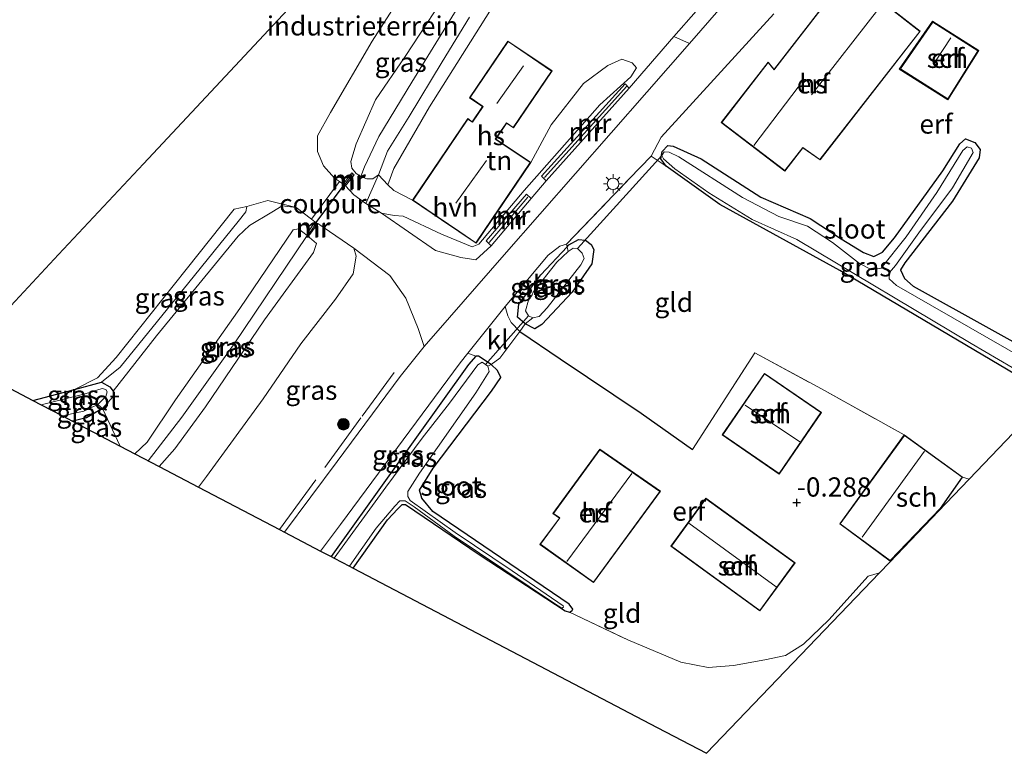
# Model space of a CAD drawing. Units: metres. Extents: x 149994 to 155095, y 474998 to 481251.
# Drawn here: x 151663 to 151791, y 475089 to 475184 of the extents above; entities that cross this region are included whole.
import ezdxf
from ezdxf.enums import TextEntityAlignment as Align

# ---------------------------------------------------------------- set-up
doc = ezdxf.new("R2010")
doc.units = ezdxf.units.M
doc.linetypes.add('IE-TERREINAFSCHEIDING', pattern=[10, 8, -2])
doc.layers.get('0').update_dxf_attribs({"lineweight": 25})
for name, color, linetype, lineweight in [('B-ME-GR-BOOM-S-B1', 93, 'Continuous', 18), ('B-ME-GW-KRUINLIJN-L-B1', 93, 'Continuous', 18), ('B-ME-GW-TEENLIJN-L-B1', 93, 'Continuous', 18), ('B-ME-IE-GRASLAND-GV-B6', 93, 'Continuous', 18), ('B-ME-IE-GRONDWERKLIJN-GROND_INGERICHT-GV-B6', 253, 'Continuous', 18), ('B-ME-IE-HULPGEOMETRIE-L-B1', 53, 'Continuous', 18), ('B-ME-IE-MEUBILAIR_WEGMEUBILAIR-LICHTMAST-S-B1', 8, 'Continuous', 18), ('B-ME-IE-TERREINAFSCHEIDING-DOORGANG-L-B1', 8, 'IE-TERREINAFSCHEIDING-KUNSTMATIG-OPEN', 18), ('B-ME-IE-TERREINAFSCHEIDING-RASTERHEKWERK-L-B1', 8, 'IE-TERREINAFSCHEIDING', 18), ('B-ME-KG-KADASTRAAL-DAKRAND-L-B1', 13, 'Continuous', 18), ('B-ME-KG-KADASTRAAL-NOKLIJN-L-B1', 13, 'Continuous', 18), ('B-ME-MW-MUUR-GV-B6', 8, 'IE-TERREINAFSCHEIDING-KUNSTMATIG', 18), ('B-ME-MW-MUUR-L-B1', 8, 'IE-TERREINAFSCHEIDING-KUNSTMATIG', 18), ('B-ME-OG-BEBOUWING-GV-B6', 173, 'Continuous', 18), ('B-ME-OG-WATER-GV-B6', 153, 'Continuous', 18), ('B-ME-VH-VERH_SOORT-BITUMEN-GV-B6', 8, 'IE-TERREINAFSCHEIDING-NATUURLIJK-HOUTWAL', 18), ('B-ME-VH-VERH_SOORT-HALF_VERHARDING-GV-B6', 8, 'IE-TERREINAFSCHEIDING-NATUURLIJK-HOUTWAL', 18), ('B-ME-VH-VERH_SOORT-KLINKERS-GV-B6', 8, 'IE-TERREINAFSCHEIDING-NATUURLIJK-HOUTWAL', 18)]:
    doc.layers.add(name, color=color, linetype=linetype, lineweight=lineweight)
for name, color, linetype in [('B-ME-GW-GRONDWERKLIJN-L-B1', 10, 'Continuous'), ('B-ME-GW-HOOGTEPUNT-S-B1', 10, 'Continuous'), ('B-ME-GW-INSTEEKWATERGANG-L-B1', 10, 'Continuous'), ('B-ME-IE-TERREINAFSCHEIDING-HAAG-L-B1', 10, 'Continuous'), ('B-ME-KG-KADASTRAAL-OPNAMEDTMGRENS-L-B1', 10, 'Continuous'), ('B-ME-KW-DUIKER-L-B1', 10, 'Continuous')]:
    doc.layers.add(name, color=color, linetype=linetype)
doc.styles.add('NLCS-ISO', font='NLCS-ISO.TTF')
doc.linetypes.add('IE-TERREINAFSCHEIDING-KUNSTMATIG', pattern='A,4,[82,NLCS.SHX,S=0.75,R=90,X=0,Y=0],4,-2', length=10)
doc.linetypes.add('IE-TERREINAFSCHEIDING-KUNSTMATIG-OPEN', pattern='A,7,-1.5,[67,NLCS.SHX,S=0.75,R=0,X=0,Y=0],-1.5', length=10)
doc.linetypes.add('IE-TERREINAFSCHEIDING-NATUURLIJK-HOUTWAL', pattern='A,7,-1.5,[67,NLCS.SHX,S=0.75,R=45,X=0,Y=0],-1.5,7,-1.5,[70,NLCS.SHX,S=0.75,R=0,X=0,Y=0],-1.5', length=20)

# ---------------------------------------------------------------- blocks, each defined once
blk = doc.blocks.new('hoogtepunt')
for p, q in [((-0.5, 0), (0.5, 0)), ((0, 0.5), (0, -0.5))]:
    blk.add_line(p, q)
blk = doc.blocks.new('boom')
h = blk.add_hatch(color=256)
edge = h.paths.add_edge_path()
edge.add_arc((0, 0), 0.75, 0, 360)
blk.add_circle((0, 0), 0.75)
blk = doc.blocks.new('lantaarnpaal')
for p, q in [((-0.75, 0), (-1.25, 0)), ((-0.88, 0.88), (-0.53, 0.53)), ((0, 0.75), (0, 1.25)), ((0.53, 0.53), (0.88, 0.88)), ((0.75, 0), (1.25, 0)), ((-0.53, -0.53), (-0.88, -0.88)), ((0, -0.75), (0, -1.25)), ((0.53, -0.53), (0.88, -0.88))]:
    blk.add_line(p, q)
blk.add_circle((0, 0), 0.75)

msp = doc.modelspace()

# ---------------------------------------------------------------- linework, layer by layer
at = {"layer": 'B-ME-GW-GRONDWERKLIJN-L-B1'}
msp.add_line((151701.202, 475158.028, 0.646), (151704.844, 475162.933, 0.826), dxfattribs=at)
at = {"layer": 'B-ME-GW-INSTEEKWATERGANG-L-B1'}
for points in [[(151796.699, 475135.589, -0.733), (151769.362, 475151.8, -0.557), (151753.733, 475160.368, -0.402), (151746.757, 475165.381, -0.373), (151746.042, 475166.336, -0.419), (151746.222, 475167.285, -0.45), (151746.967, 475168.075, -0.471), (151747.657, 475167.983, -0.468), (151751.29, 475166.33, -0.379), (151759.068, 475161.325, -0.291), (151765.484, 475158.569, -0.251), (151769.53, 475155.903, -0.438), (151772.446, 475154.148, -0.505), (151773.789, 475153.627, -0.517), (151774.909, 475154.156, -0.535), (151776.487, 475156.026, -0.496), (151782.76, 475164.754, -0.425), (151784.961, 475168.274, -0.441), (151785.709, 475168.936, -0.456), (151786.907, 475168.459, -0.425), (151787.622, 475167.536, -0.447), (151787.51, 475166.46, -0.45), (151784.011, 475160.806, -0.483), (151777.798, 475152.769, -0.768), (151777.248, 475151.889, -0.805), (151777.761, 475150.752, -0.802), (151778.894, 475149.745, -0.783), (151799.374, 475138.38, -0.855)], [(151737.319, 475154.513, -0.335), (151737.091, 475152.643, -0.335), (151734.517, 475148.954, -0.284), (151730.56, 475144.758, -0.311), (151729.673, 475144.196, -0.335), (151728.397, 475144.85, -0.416), (151727.383, 475145.724, -0.367), (151727.588, 475147.424, -0.343), (151730.427, 475151.22, -0.405), (151733.844, 475154.87, -0.34), (151734.082, 475155.124, -0.335), (151735.332, 475155.839, -0.313), (151736.253, 475155.738, -0.322), (151737.003, 475155.167, -0.322), (151737.319, 475154.513, -0.335)], [(151706, 475113.026, -0.447), (151710.475, 475119.321, -0.406), (151711.816, 475120.767, -0.408), (151712.399, 475121.311, -0.406), (151712.803, 475121.31, -0.408), (151722.39, 475114.788, -0.392), (151733.591, 475107.48, -0.495), (151734.159, 475107.301, -0.525), (151734.495, 475107.531, -0.52), (151734.588, 475107.705, -0.513), (151734.141, 475108.341, -0.511), (151716.389, 475120.424, -0.373), (151714.932, 475122.155, -0.42), (151714.656, 475123.2, -0.483), (151716.433, 475126.041, -0.382), (151724.007, 475136.087, -0.289), (151725.215, 475137.848, -0.277), (151724.81, 475138.754, -0.268), (151723.978, 475139.561, -0.256), (151722.32, 475140.626, -0.27), (151721.978, 475140.616, -0.261), (151721.018, 475139.548, -0.254), (151710.663, 475125.04, -0.378), (151703.133, 475114.529, -0.487)], [(151664.332, 475134.87, -0.27), (151669.731, 475136.3, -0.225), (151673.272, 475137.257, -0.415), (151674.335, 475136.626, -0.698), (151674.787, 475136.065, -0.461), (151674.773, 475135.368, -0.272), (151673.39, 475133.83, -0.278), (151671.284, 475132.602, -0.258), (151669.475, 475132.174, 0.029)]]:
    msp.add_polyline3d(points, dxfattribs=at)
at = {"layer": 'B-ME-GW-KRUINLIJN-L-B1'}
for points in [[(151707.003, 475164.044, 2.116), (151707.478, 475165.301, 2.266), (151709.35, 475169.238, 2.381), (151713.635, 475176.311, 2.386), (151719.912, 475186.446, 2.42), (151725.609, 475194.837, 2.48), (151730.62, 475201.933, 2.523), (151734.853, 475206.884, 2.57), (151738.701, 475211.551, 2.548), (151739.715, 475213.264, 2.552), (151740.064, 475213.914, 2.552), (151744.136, 475222.416, 2.548), (151745.619, 475227.188, 2.574), (151746.623, 475233.641, 2.583), (151746.371, 475236.753, 2.548), (151746.148, 475237.843, 2.543)], [(151719.345, 475189.669, 2.344), (151712.769, 475179.664, 2.212), (151708.932, 475174.008, 2.206), (151706.422, 475168.272, 2.178), (151705.728, 475165.989, 2.089), (151705.842, 475165.132, 2.062), (151706.397, 475164.397, 2.057), (151707.003, 475164.044, 2.116), (151707.77, 475163.736, 2.095), (151708.571, 475163.73, 2.106), (151709.307, 475164.225, 2.142), (151710.492, 475167.314, 2.331), (151713.305, 475171.823, 2.335), (151717.593, 475178.935, 2.378), (151721.159, 475184.751, 2.333)], [(151729.128, 475165.846, 1.751), (151731.8, 475170.743, 1.754), (151736.004, 475176.131, 1.493), (151739.166, 475178.474, 0.965), (151741.001, 475179.311, 0.698), (151742.312, 475178.835, 0.384), (151742.87, 475178.167, 0.206)], [(151710.528, 475162.956, 1.847), (151711.322, 475162.207, 1.566), (151713.741, 475160.941, 1.299)], [(151692.17, 475160.111, 0.174), (151690.542, 475159.781, 0.181), (151684.278, 475151.937, 0.077), (151675.164, 475140.451, -0.107), (151672.738, 475137.802, -0.154), (151669.731, 475136.3, -0.225)], [(151677.589, 475127.92, 2.623), (151679.214, 475129.44, 2.652), (151682.898, 475134.952, 2.674), (151691.258, 475146.852, 2.24), (151698.221, 475157.074, 2.019), (151698.882, 475157.192, 2.07), (151700.034, 475156.356, 2.085), (151701.252, 475155.313, 2.164), (151700.863, 475154.116, 2.297), (151694.47, 475145.359, 2.515), (151686.796, 475134.053, 2.702), (151682.791, 475128.585, 2.788), (151680.777, 475126.249, 2.81)], [(151679.311, 475127.018, 2.785), (151683.713, 475132.694, 2.77), (151690.436, 475142.116, 2.607), (151700.034, 475156.356, 2.085)]]:
    msp.add_polyline3d(points, dxfattribs=at)
at = {"layer": 'B-ME-GW-TEENLIJN-L-B1'}
for points in [[(151749.137, 475211.049, 1.891), (151748.3, 475210.993, 1.84), (151746.794, 475211.508, 1.834), (151745.116, 475211.009, 1.858), (151743, 475209.565, 1.888), (151737.129, 475202.669, 1.932), (151723.808, 475185.57, 2.024), (151715.927, 475173.087, 2.116), (151711.317, 475165.063, 1.897), (151710.528, 475162.956, 1.847)], [(151718.82, 475197.306, 0.395), (151715.248, 475192.239, 0.403), (151708.468, 475181.647, 0.289), (151703.047, 475172.366, 0.18), (151701.37, 475169.306, 0.219), (151701.353, 475167.272, 0.345), (151702.152, 475165.399, 0.447), (151703.581, 475163.815, 0.615), (151704.242, 475163.359, 0.718), (151704.702, 475163.042, 0.79)], [(151742.87, 475178.167, 0.206), (151742.169, 475177.02, 0.104), (151738.116, 475173.378, 0.085), (151728.287, 475162.202, 0.141), (151722.35, 475155.201, 0.146), (151721.503, 475154.858, 0.132)], [(151705.014, 475162.803, 0.869), (151706.092, 475161.642, 0.794), (151707.676, 475160.494, 0.926)], [(151692.17, 475160.111, 0.174), (151692.04, 475159.429, 0.012), (151691.041, 475158.177, -0.182), (151682.957, 475148.171, -0.445), (151675.671, 475139.205, -0.478), (151673.272, 475137.257, -0.415)], [(151674.787, 475136.065, -0.461), (151680.412, 475143.269, -0.418), (151691.062, 475156.268, -0.195), (151692.509, 475157.646, -0.109), (151695.414, 475159.369, 0.424), (151696.763, 475160.218, 0.485), (151698.576, 475160.007, 0.489), (151700.581, 475158.473, 0.592), (151701.022, 475158.136, 0.614)], [(151707.676, 475160.494, 0.926), (151709.688, 475159.254, 0.89), (151711.354, 475158.927, 0.523), (151712.524, 475158.848, 0.458), (151717.505, 475156.528, 0.361), (151721.503, 475154.858, 0.132)], [(151701.397, 475157.91, 0.682), (151706.117, 475154.693, 0.83), (151706.38, 475153.66, 0.815), (151706.029, 475151.336, 0.785), (151703.702, 475148.069, 0.619), (151699.182, 475142.253, 0.563), (151694.283, 475135.075, 0.717), (151686.939, 475124.953, 0.759), (151685.889, 475123.569, 0.717)]]:
    msp.add_polyline3d(points, dxfattribs=at)
at = {"layer": 'B-ME-IE-GRASLAND-GV-B6'}
for points in [[(151719.345, 475189.669, 2.344), (151712.769, 475179.664, 2.212), (151708.932, 475174.008, 2.206), (151706.422, 475168.272, 2.178), (151705.728, 475165.989, 2.089), (151705.842, 475165.132, 2.062), (151706.397, 475164.397, 2.057), (151707.003, 475164.044, 2.116), (151707.77, 475163.736, 2.095), (151708.571, 475163.73, 2.106), (151709.307, 475164.225, 2.142), (151707.676, 475160.494, 0.926), (151706.092, 475161.642, 0.794), (151705.014, 475162.803, 0.869), (151706.136, 475164.264, 1.964), (151705.824, 475164.504, 1.964), (151704.702, 475163.042, 0.79), (151704.242, 475163.359, 0.718), (151703.581, 475163.815, 0.615), (151702.152, 475165.399, 0.447), (151701.353, 475167.272, 0.345), (151701.37, 475169.306, 0.219), (151703.047, 475172.366, 0.18), (151708.468, 475181.647, 0.289), (151715.248, 475192.239, 0.403)], [(151721.159, 475184.751, 2.333), (151717.593, 475178.935, 2.378), (151713.305, 475171.823, 2.335), (151710.492, 475167.314, 2.331), (151709.307, 475164.225, 2.142), (151708.571, 475163.73, 2.106), (151707.77, 475163.736, 2.095), (151707.003, 475164.044, 2.116), (151706.397, 475164.397, 2.057), (151705.842, 475165.132, 2.062), (151705.728, 475165.989, 2.089), (151706.422, 475168.272, 2.178), (151708.932, 475174.008, 2.206), (151712.769, 475179.664, 2.212), (151719.345, 475189.669, 2.344)], [(151723.808, 475185.57, 2.024), (151715.927, 475173.087, 2.116), (151711.317, 475165.063, 1.897), (151710.528, 475162.956, 1.847), (151709.307, 475164.225, 2.142), (151710.492, 475167.314, 2.331), (151713.305, 475171.823, 2.335), (151717.593, 475178.935, 2.378), (151721.159, 475184.751, 2.333)], [(151796.699, 475135.589, -0.733), (151769.362, 475151.8, -0.557), (151753.733, 475160.368, -0.402), (151746.757, 475165.381, -0.373), (151746.042, 475166.336, -0.419), (151746.222, 475167.285, -0.45), (151746.967, 475168.075, -0.471), (151747.657, 475167.983, -0.468), (151751.29, 475166.33, -0.379), (151759.068, 475161.325, -0.291), (151765.484, 475158.569, -0.251), (151769.53, 475155.903, -0.438), (151772.446, 475154.148, -0.505), (151773.789, 475153.627, -0.517), (151774.909, 475154.156, -0.535), (151776.487, 475156.026, -0.496), (151782.76, 475164.754, -0.425), (151784.961, 475168.274, -0.441), (151785.709, 475168.936, -0.456), (151786.907, 475168.459, -0.425), (151787.622, 475167.536, -0.447), (151787.51, 475166.46, -0.45), (151784.011, 475160.806, -0.483), (151777.798, 475152.769, -0.768), (151777.248, 475151.889, -0.805), (151777.761, 475150.752, -0.802), (151778.894, 475149.745, -0.783), (151799.374, 475138.38, -0.855)], [(151798.419, 475137.383, -1.13), (151776.712, 475149.832, -1.13), (151775.786, 475150.705, -1.13), (151775.839, 475151.53, -1.13), (151776.59, 475152.421, -1.13), (151779.649, 475156.688, -1.13), (151784.012, 475162.53, -1.13), (151786.704, 475167.144, -1.13), (151786.501, 475167.697, -1.13), (151785.936, 475167.898, -1.13), (151785.36, 475167.415, -1.13), (151781.964, 475161.958, -1.13), (151778.001, 475156.154, -1.13), (151774.754, 475152.106, -1.13), (151773.54, 475151.89, -1.13), (151771.914, 475152.678, -1.13), (151768.4, 475155.422, -1.13), (151765.152, 475157.563, -1.13), (151761.402, 475158.799, -1.13), (151756.706, 475161.27, -1.13), (151748.39, 475166.594, -1.13), (151747.141, 475167.182, -1.13), (151746.5, 475167.227, -1.13), (151746.193, 475166.77, -1.13), (151746.398, 475166.328, -1.13), (151747.86, 475165.043, -1.13), (151752.32, 475161.893, -1.13), (151757.925, 475158.409, -1.13), (151763.776, 475155.844, -1.13), (151786.448, 475142.278, -1.13), (151797.118, 475136.026, -1.13)], [(151673.272, 475137.257, -0.415), (151669.731, 475136.3, -0.225), (151672.738, 475137.802, -0.154), (151675.164, 475140.451, -0.107), (151684.278, 475151.937, 0.077), (151690.542, 475159.781, 0.181), (151692.17, 475160.111, 0.174), (151692.04, 475159.429, 0.012), (151691.041, 475158.177, -0.182), (151682.957, 475148.171, -0.445), (151675.671, 475139.205, -0.478), (151673.272, 475137.257, -0.415)], [(151698.576, 475160.007, 0.489), (151696.763, 475160.218, 0.485), (151695.414, 475159.369, 0.424), (151692.509, 475157.646, -0.109), (151691.062, 475156.268, -0.195), (151680.412, 475143.269, -0.418), (151674.787, 475136.065, -0.461), (151674.335, 475136.626, -0.698), (151673.272, 475137.257, -0.415), (151675.671, 475139.205, -0.478), (151682.957, 475148.171, -0.445), (151691.041, 475158.177, -0.182), (151692.04, 475159.429, 0.012), (151692.17, 475160.111, 0.174), (151694.893, 475160.89, 0.394), (151698.576, 475160.007, 0.489)], [(151698.576, 475160.007, 0.489), (151700.581, 475158.473, 0.592), (151701.022, 475158.136, 0.614), (151700.071, 475156.639, 2.038), (151700.391, 475156.49, 2.042), (151701.397, 475157.91, 0.682), (151706.117, 475154.693, 0.83), (151706.38, 475153.66, 0.815), (151706.029, 475151.336, 0.785), (151703.702, 475148.069, 0.619), (151699.182, 475142.253, 0.563), (151694.283, 475135.075, 0.717), (151686.939, 475124.953, 0.759), (151685.889, 475123.569, 0.717), (151680.777, 475126.249, 2.81), (151682.791, 475128.585, 2.788), (151686.796, 475134.053, 2.702), (151694.47, 475145.359, 2.515), (151700.863, 475154.116, 2.297), (151701.252, 475155.313, 2.164), (151700.034, 475156.356, 2.085), (151698.882, 475157.192, 2.07), (151698.221, 475157.074, 2.019), (151691.258, 475146.852, 2.24), (151682.898, 475134.952, 2.674), (151679.214, 475129.44, 2.652), (151677.589, 475127.92, 2.623), (151675.666, 475128.929, 1.907), (151673.39, 475133.83, -0.278), (151674.773, 475135.368, -0.272), (151674.787, 475136.065, -0.461), (151680.412, 475143.269, -0.418), (151691.062, 475156.268, -0.195), (151692.509, 475157.646, -0.109), (151695.414, 475159.369, 0.424), (151696.763, 475160.218, 0.485), (151698.576, 475160.007, 0.489)], [(151680.777, 475126.249, 2.81), (151677.589, 475127.92, 2.623), (151679.214, 475129.44, 2.652), (151682.898, 475134.952, 2.674), (151691.258, 475146.852, 2.24), (151698.221, 475157.074, 2.019), (151698.882, 475157.192, 2.07), (151700.034, 475156.356, 2.085), (151701.252, 475155.313, 2.164), (151700.863, 475154.116, 2.297), (151694.47, 475145.359, 2.515), (151686.796, 475134.053, 2.702), (151682.791, 475128.585, 2.788), (151680.777, 475126.249, 2.81)], [(151733.844, 475154.87, -0.34), (151730.427, 475151.22, -0.405), (151727.588, 475147.424, -0.343), (151727.383, 475145.724, -0.367), (151728.397, 475144.85, -0.416), (151727.685, 475143.856, -0.155), (151726.569, 475145.016, -0.085), (151726.14, 475145.885, -0.025), (151725.807, 475147.118, 0.041), (151731.384, 475153.764, -0.057), (151732.917, 475154.955, -0.08), (151733.792, 475155.231, -0.168), (151733.844, 475154.87, -0.34)], [(151733.989, 475154.272, -0.942), (151732.512, 475152.883, -0.942), (151729.458, 475148.964, -0.942), (151729.297, 475148.617, -0.942), (151728.828, 475147.918, -0.942), (151728.44, 475146.548, -0.942), (151728.826, 475145.874, -0.942), (151729.396, 475145.622, -0.942), (151728.397, 475144.85, -0.416), (151727.383, 475145.724, -0.367), (151727.588, 475147.424, -0.343), (151730.427, 475151.22, -0.405), (151733.844, 475154.87, -0.34), (151733.989, 475154.272, -0.942)], [(151737.319, 475154.513, -0.335), (151737.091, 475152.643, -0.335), (151734.517, 475148.954, -0.284), (151730.56, 475144.758, -0.311), (151729.673, 475144.196, -0.335), (151728.397, 475144.85, -0.416), (151729.396, 475145.622, -0.942), (151730.199, 475145.792, -0.942), (151731.267, 475146.925, -0.942), (151735.63, 475152.533, -0.942), (151736.058, 475153.366, -0.942), (151735.83, 475154.056, -0.942), (151735.189, 475154.662, -0.942), (151734.637, 475154.682, -0.942), (151733.989, 475154.272, -0.942), (151733.844, 475154.87, -0.34), (151734.082, 475155.124, -0.335), (151735.332, 475155.839, -0.313), (151736.253, 475155.738, -0.322), (151737.003, 475155.167, -0.322), (151737.319, 475154.513, -0.335)], [(151715.262, 475141.889, 0.093), (151712.129, 475137.989, 0.093), (151703.928, 475126.907, 0.069), (151697.069, 475117.708, -0.056), (151696.424, 475118.046, -0.035), (151685.889, 475123.569, 0.717), (151686.939, 475124.953, 0.759), (151694.283, 475135.075, 0.717), (151699.182, 475142.253, 0.563), (151703.702, 475148.069, 0.619), (151706.029, 475151.336, 0.785), (151706.38, 475153.66, 0.815), (151706.117, 475154.693, 0.83), (151710.784, 475151.151, 0.525), (151712.887, 475148.173, 0.372), (151714.473, 475144.251, 0.121), (151715.262, 475141.889, 0.093)], [(151721.978, 475140.616, -0.261), (151721.018, 475139.548, -0.254), (151710.663, 475125.04, -0.378), (151703.133, 475114.529, -0.487), (151701.743, 475115.258, -0.014), (151704.343, 475118.715, -0.014), (151719.948, 475139.766, 0.006), (151720.934, 475141.003, 0.012), (151721.978, 475140.616, -0.261)], [(151723.978, 475139.561, -0.256), (151723.531, 475139.335, -0.942), (151723.234, 475139.549, -0.942), (151722.81, 475139.855, -0.942), (151722.256, 475139.509, -0.942), (151718.57, 475134.521, -0.942), (151714.971, 475129.974, -0.942), (151710.251, 475123.584, -0.942), (151703.545, 475114.313, -0.942), (151703.133, 475114.529, -0.487), (151710.663, 475125.04, -0.378), (151721.018, 475139.548, -0.254), (151721.978, 475140.616, -0.261), (151722.32, 475140.626, -0.27), (151723.978, 475139.561, -0.256)], [(151734.159, 475107.301, -0.525), (151733.591, 475107.48, -0.495), (151722.39, 475114.788, -0.392), (151712.803, 475121.31, -0.408), (151712.399, 475121.311, -0.406), (151711.816, 475120.767, -0.408), (151710.475, 475119.321, -0.406), (151706, 475113.026, -0.447), (151705.534, 475113.271, -0.942), (151709.008, 475118.216, -0.942), (151711.441, 475121.111, -0.942), (151712.068, 475121.776, -0.942), (151712.785, 475121.809, -0.942), (151713.949, 475121.031, -0.942), (151719.155, 475117.195, -0.942), (151732.235, 475108.425, -0.942), (151733.17, 475107.817, -0.942), (151733.402, 475107.941, -0.942), (151733.361, 475108.14, -0.942), (151726.699, 475112.686, -0.942), (151719.283, 475117.669, -0.942), (151713.443, 475121.852, -0.942), (151713.122, 475122.36, -0.942), (151713.127, 475122.995, -0.942), (151714.633, 475125.392, -0.942), (151721.998, 475135.843, -0.942), (151723.705, 475138.622, -0.942), (151723.531, 475139.335, -0.942), (151723.978, 475139.561, -0.256), (151724.81, 475138.754, -0.268), (151725.215, 475137.848, -0.277), (151724.007, 475136.087, -0.289), (151716.433, 475126.041, -0.382), (151714.656, 475123.2, -0.483), (151714.932, 475122.155, -0.42), (151716.389, 475120.424, -0.373), (151734.141, 475108.341, -0.511), (151734.588, 475107.705, -0.513), (151734.495, 475107.531, -0.52), (151734.159, 475107.301, -0.525)], [(151674.787, 475136.065, -0.461), (151674.773, 475135.368, -0.272), (151673.39, 475133.83, -0.278), (151672.794, 475134.34, -0.918), (151673.837, 475135.368, -0.918), (151673.979, 475135.984, -0.918), (151673.81, 475136.271, -0.918), (151673.345, 475136.418, -0.918), (151671.129, 475135.722, -0.918), (151665.412, 475134.305, -0.918), (151664.332, 475134.87, -0.27), (151669.731, 475136.3, -0.225), (151673.272, 475137.257, -0.415), (151674.335, 475136.626, -0.698), (151674.787, 475136.065, -0.461)], [(151673.39, 475133.83, -0.278), (151671.284, 475132.602, -0.258), (151669.475, 475132.174, 0.029), (151668.178, 475132.854, -0.918), (151670.966, 475133.449, -0.918), (151672.794, 475134.34, -0.918), (151673.39, 475133.83, -0.278)], [(151675.666, 475128.929, 1.907), (151669.475, 475132.174, 0.029), (151671.284, 475132.602, -0.258), (151673.39, 475133.83, -0.278), (151675.666, 475128.929, 1.907)]]:
    msp.add_polyline3d(points, dxfattribs=at)
at = {"layer": 'B-ME-IE-GRONDWERKLIJN-GROND_INGERICHT-GV-B6'}
for points in [[(151738.187, 475251.093, -0.077), (151738.341, 475244.007, 0.213), (151738.278, 475235.916, 0.251), (151737.939, 475231.035, 0.304), (151737.612, 475228.707, 0.333), (151678.732, 475165.691, 0.475), (151667.672, 475153.854, -0.172), (151656.323, 475141.708, -0.114)], [(151656.323, 475141.708, -0.114), (151667.672, 475153.854, -0.172), (151678.732, 475165.691, 0.475), (151737.612, 475228.707, 0.333), (151737.368, 475226.366, 0.355), (151736.996, 475225.114, 0.337)], [(151715.248, 475192.239, 0.403), (151708.468, 475181.647, 0.289), (151703.047, 475172.366, 0.18), (151701.37, 475169.306, 0.219), (151701.353, 475167.272, 0.345), (151702.152, 475165.399, 0.447), (151703.581, 475163.815, 0.615), (151704.242, 475163.359, 0.718), (151700.581, 475158.473, 0.592), (151698.576, 475160.007, 0.489), (151694.893, 475160.89, 0.394), (151692.17, 475160.111, 0.174), (151690.542, 475159.781, 0.181), (151684.278, 475151.937, 0.077), (151675.164, 475140.451, -0.107), (151672.738, 475137.802, -0.154), (151669.731, 475136.3, -0.225), (151664.332, 475134.87, -0.27), (151654.668, 475139.937, 0.178)], [(151779.829, 475182.927, 0.103), (151770.335, 475190.339, 0.103), (151760.837, 475178.065, 0.103), (151760.781, 475178.004, 0.103), (151760.013, 475178.928, 0.103), (151753.918, 475171.043, 0.103), (151762.193, 475164.741, 0.103), (151764.55, 475167.752, 0.103), (151766.78, 475166.191, 0.103), (151779.829, 475182.927, 0.103)], [(151753.571, 475188.89, 0.114), (151747.757, 475182.264, 0.114), (151741.937, 475175.536, 0.063), (151741.432, 475176.085, 0.049), (151730.508, 475164.077, 0.063), (151731.128, 475163.455, 0.063), (151729.171, 475161.18, 0.072), (151728.58, 475161.737, 0.072), (151723.325, 475155.664, 0.075), (151723.954, 475155.003, 0.072), (151721.962, 475153.176, 0.169), (151720.024, 475153.494, 0.222), (151716.737, 475154.389, 0.393), (151709.688, 475159.254, 0.89), (151711.354, 475158.927, 0.523), (151712.524, 475158.848, 0.458), (151717.505, 475156.528, 0.361), (151721.503, 475154.858, 0.132), (151722.35, 475155.201, 0.146), (151728.287, 475162.202, 0.141), (151738.116, 475173.378, 0.085), (151742.169, 475177.02, 0.104), (151742.87, 475178.167, 0.206), (151742.312, 475178.835, 0.384), (151741.001, 475179.311, 0.698), (151739.166, 475178.474, 0.965), (151736.004, 475176.131, 1.493), (151731.8, 475170.743, 1.754), (151729.128, 475165.846, 1.751), (151724.659, 475168.846, 1.751), (151724.579, 475168.904, 1.751), (151725.908, 475170.865, 1.751), (151725.963, 475170.95, 1.751), (151726.86, 475170.342, 1.751), (151731.893, 475177.765, 1.751), (151726.152, 475181.657, 1.751), (151721.158, 475174.289, 1.751), (151722.774, 475173.193, 1.751), (151722.86, 475173.139, 1.751), (151721.52, 475171.163, 1.751), (151720.938, 475171.558, 1.751), (151713.741, 475160.941, 1.299), (151711.322, 475162.207, 1.566), (151710.528, 475162.956, 1.847), (151711.317, 475165.063, 1.897), (151715.927, 475173.087, 2.116), (151723.808, 475185.57, 2.024)], [(151799.374, 475138.38, -0.855), (151778.894, 475149.745, -0.783), (151777.761, 475150.752, -0.802), (151777.248, 475151.889, -0.805), (151777.798, 475152.769, -0.768), (151784.011, 475160.806, -0.483), (151787.51, 475166.46, -0.45), (151787.622, 475167.536, -0.447), (151786.907, 475168.459, -0.425), (151785.709, 475168.936, -0.456), (151784.961, 475168.274, -0.441), (151782.76, 475164.754, -0.425), (151776.487, 475156.026, -0.496), (151774.909, 475154.156, -0.535), (151773.789, 475153.627, -0.517), (151772.446, 475154.148, -0.505), (151769.53, 475155.903, -0.438), (151765.484, 475158.569, -0.251), (151759.068, 475161.325, -0.291), (151751.29, 475166.33, -0.379), (151747.657, 475167.983, -0.468), (151746.967, 475168.075, -0.471), (151746.222, 475167.285, -0.45), (151746.042, 475166.336, -0.419), (151746.757, 475165.381, -0.373), (151744.789, 475166.656, -0.063), (151746.113, 475169.163, -0.072), (151760.745, 475185.192, -0.044)], [(151787.456, 475180.413, 0.251), (151781.427, 475184.24, 0.298), (151777.087, 475177.995, 0.271), (151783.422, 475174.015, 0.251), (151787.456, 475180.413, 0.251)], [(151742.87, 475178.167, 0.206), (151742.169, 475177.02, 0.104), (151738.116, 475173.378, 0.085), (151728.287, 475162.202, 0.141), (151722.35, 475155.201, 0.146), (151721.503, 475154.858, 0.132), (151717.505, 475156.528, 0.361), (151712.524, 475158.848, 0.458), (151711.354, 475158.927, 0.523), (151709.688, 475159.254, 0.89), (151707.676, 475160.494, 0.926), (151709.307, 475164.225, 2.142), (151710.528, 475162.956, 1.847), (151711.322, 475162.207, 1.566), (151713.741, 475160.941, 1.299), (151717.517, 475158.382, 1.751), (151722.005, 475155.339, 0.29), (151729.128, 475165.846, 1.751), (151731.8, 475170.743, 1.754), (151736.004, 475176.131, 1.493), (151739.166, 475178.474, 0.965), (151741.001, 475179.311, 0.698), (151742.312, 475178.835, 0.384), (151742.87, 475178.167, 0.206)], [(151746.757, 475165.381, -0.373), (151753.733, 475160.368, -0.402), (151769.362, 475151.8, -0.557), (151796.699, 475135.589, -0.733), (151786.179, 475124.61, -0.457), (151785.332, 475124.894, -0.425), (151777.74, 475130.373, -0.263), (151766.963, 475136.365, -0.002), (151758.29, 475141.076, -0.011), (151750.183, 475128.489, 0.02), (151743.493, 475133.225, -0.09), (151732.958, 475140.28, -0.101), (151727.685, 475143.856, -0.155), (151728.397, 475144.85, -0.416), (151729.673, 475144.196, -0.335), (151730.56, 475144.758, -0.311), (151734.517, 475148.954, -0.284), (151737.091, 475152.643, -0.335), (151737.319, 475154.513, -0.335), (151737.003, 475155.167, -0.322), (151736.253, 475155.738, -0.322), (151735.332, 475155.839, -0.313), (151734.082, 475155.124, -0.335), (151733.844, 475154.87, -0.34), (151733.792, 475155.231, -0.168), (151741.988, 475163.749, -0.092), (151744.789, 475166.656, -0.063), (151746.757, 475165.381, -0.373)], [(151750.183, 475128.489, 0.02), (151758.29, 475141.076, -0.011), (151766.963, 475136.365, -0.002), (151777.74, 475130.373, -0.263), (151769.343, 475118.78, -0.263), (151775.905, 475113.961, -0.263), (151782.437, 475120.778, -0.368), (151785.332, 475124.894, -0.425), (151786.179, 475124.61, -0.457), (151783.165, 475121.465, -0.378), (151775.806, 475113.786, -0.263), (151774.513, 475112.437, -0.378), (151773.021, 475111.965, -0.326), (151767.921, 475106.287, -0.41), (151764.644, 475103.113, -0.547), (151762.294, 475101.644, -0.541), (151759.582, 475101.112, -0.544), (151755.533, 475100.367, -0.544), (151752.201, 475100.08, -0.547), (151748.664, 475100.808, -0.552), (151741.767, 475103.684, -0.561), (151734.159, 475107.301, -0.525), (151734.495, 475107.531, -0.52), (151734.588, 475107.705, -0.513), (151734.141, 475108.341, -0.511), (151716.389, 475120.424, -0.373), (151714.932, 475122.155, -0.42), (151714.656, 475123.2, -0.483), (151716.433, 475126.041, -0.382), (151724.007, 475136.087, -0.289), (151725.215, 475137.848, -0.277), (151724.81, 475138.754, -0.268), (151723.978, 475139.561, -0.256), (151725.089, 475140.385, -0.141), (151727.685, 475143.856, -0.155), (151732.958, 475140.28, -0.101), (151743.493, 475133.225, -0.09), (151750.183, 475128.489, 0.02)], [(151759.542, 475138.383, 0.025), (151754.048, 475130.378, 0.083), (151761.468, 475125.286, -0.047), (151766.962, 475133.29, 0.021), (151759.542, 475138.383, 0.025)], [(151745.999, 475123.042, 0.482), (151738.119, 475128.512, 0.482), (151732.008, 475120.148, 0.482), (151732.847, 475119.555, 0.482), (151730.322, 475116.127, 0.482), (151737.306, 475111.154, 0.482), (151745.999, 475123.042, 0.482)], [(151758.958, 475107.456, 0.004), (151763.536, 475113.715, 0.004), (151751.905, 475122.132, 0.004), (151747.368, 475115.874, 0.397), (151758.958, 475107.456, 0.004)], [(151734.159, 475107.301, -0.525), (151741.767, 475103.684, -0.561), (151748.664, 475100.808, -0.552), (151752.201, 475100.08, -0.547), (151755.533, 475100.367, -0.544), (151759.582, 475101.112, -0.544), (151762.294, 475101.644, -0.541), (151764.644, 475103.113, -0.547), (151767.921, 475106.287, -0.41), (151773.021, 475111.965, -0.326), (151774.513, 475112.437, -0.378), (151751.98, 475088.921, -0.464), (151745.571, 475092.282, -0.492), (151726.624, 475102.214, -0.486), (151706, 475113.026, -0.447), (151710.475, 475119.321, -0.406), (151711.816, 475120.767, -0.408), (151712.399, 475121.311, -0.406), (151712.803, 475121.31, -0.408), (151722.39, 475114.788, -0.392), (151733.591, 475107.48, -0.495), (151734.159, 475107.301, -0.525)]]:
    msp.add_polyline3d(points, dxfattribs=at)
at = {"layer": 'B-ME-IE-HULPGEOMETRIE-L-B1'}
msp.add_polyline3d([(151656.323, 475141.708, -0.114), (151667.672, 475153.854, -0.172), (151678.732, 475165.691, 0.475), (151737.612, 475228.707, 0.333), (151743.077, 475234.556, 2.477), (151747.429, 475239.214, 2.515), (151751.279, 475243.334, 2.258), (151751.085, 475245.466, 2.331)], dxfattribs=at)
at = {"layer": 'B-ME-IE-TERREINAFSCHEIDING-DOORGANG-L-B1'}
for p, q in [((151744.789, 475166.656, -0.063), (151741.988, 475163.749, -0.092)), ((151727.685, 475143.856, -0.155), (151725.089, 475140.385, -0.141))]:
    msp.add_line(p, q, dxfattribs=at)
at = {"layer": 'B-ME-IE-TERREINAFSCHEIDING-HAAG-L-B1'}
msp.add_polyline3d([(151727.685, 475143.856, -0.155), (151732.958, 475140.28, -0.101), (151743.493, 475133.225, -0.09), (151750.183, 475128.489, 0.02)], dxfattribs=at)
at = {"layer": 'B-ME-IE-TERREINAFSCHEIDING-RASTERHEKWERK-L-B1'}
for p, q in [((151744.789, 475166.656, -0.063), (151746.113, 475169.163, -0.072)), ((151746.757, 475165.381, -0.373), (151744.789, 475166.656, -0.063)), ((151733.792, 475155.231, -0.168), (151741.988, 475163.749, -0.092)), ((151785.332, 475124.894, -0.425), (151786.179, 475124.61, -0.457))]:
    msp.add_line(p, q, dxfattribs=at)
for points in [[(151733.792, 475155.231, -0.168), (151733.844, 475154.87, -0.34), (151733.989, 475154.272, -0.942)], [(151729.396, 475145.622, -0.942), (151728.397, 475144.85, -0.416), (151727.685, 475143.856, -0.155)], [(151750.183, 475128.489, 0.02), (151758.29, 475141.076, -0.011), (151766.963, 475136.365, -0.002), (151777.74, 475130.373, -0.263)], [(151725.089, 475140.385, -0.141), (151723.978, 475139.561, -0.256), (151723.531, 475139.335, -0.942)], [(151696.424, 475118.046, -0.035), (151707.172, 475132.817, 0.003), (151711.368, 475138.487, 0.064)], [(151675.666, 475128.929, 1.907), (151673.39, 475133.83, -0.278), (151672.794, 475134.34, -0.918)], [(151734.159, 475107.301, -0.525), (151741.767, 475103.684, -0.561), (151748.664, 475100.808, -0.552), (151752.201, 475100.08, -0.547), (151755.533, 475100.367, -0.544), (151759.582, 475101.112, -0.544), (151762.294, 475101.644, -0.541), (151764.644, 475103.113, -0.547), (151767.921, 475106.287, -0.41), (151773.021, 475111.965, -0.326), (151774.513, 475112.437, -0.378)]]:
    msp.add_polyline3d(points, dxfattribs=at)
at = {"layer": 'B-ME-KG-KADASTRAAL-DAKRAND-L-B1'}
for q in [(151782.399, 475120.81, 1.648), (151769.413, 475118.791, 2.215)]:
    msp.add_line((151775.899, 475114.027, 1.564), q, dxfattribs=at)
for points in [[(151779.759, 475182.919, 2.939), (151766.77, 475166.259, 2.839), (151764.54, 475167.82, 3.603), (151762.184, 475164.811, 3.262), (151753.989, 475171.052, 3.078), (151760.014, 475178.848, 2.894), (151760.786, 475177.918, 3.686), (151760.878, 475178.036, 2.684), (151770.343, 475190.269, 2.722), (151779.759, 475182.919, 2.939)], [(151787.318, 475180.382, 4.144), (151783.391, 475174.152, 4.144), (151777.229, 475178.023, 4.163), (151781.454, 475184.104, 4.19), (151787.318, 475180.382, 4.144)], [(151729.058, 475165.833, 5.26), (151721.992, 475155.409, 5.218), (151719.912, 475156.818, 7.545), (151715.589, 475159.749, 7.551), (151713.811, 475160.955, 5.149), (151720.952, 475171.489, 5.153), (151721.534, 475171.094, 5.082), (151722.928, 475173.15, 5.092), (151722.803, 475173.234, 7.21), (151721.227, 475174.303, 5.23), (151726.166, 475181.587, 5.228), (151731.823, 475177.752, 5.274), (151726.847, 475170.412, 5.27), (151725.952, 475171.019, 6.43), (151725.868, 475170.894, 5.158), (151724.508, 475168.888, 5.075), (151724.632, 475168.804, 7.719), (151729.058, 475165.833, 5.26)], [(151759.555, 475138.313, 2.914), (151766.893, 475133.277, 3.052), (151761.455, 475125.355, 3.08), (151754.117, 475130.391, 2.941), (151759.555, 475138.313, 2.914)], [(151769.413, 475118.791, 2.215), (151777.751, 475130.303, 2.217), (151785.263, 475124.882, 1.754), (151782.399, 475120.81, 1.648)], [(151745.929, 475123.03, 3.63), (151737.295, 475111.224, 3.638), (151730.392, 475116.138, 3.465), (151732.918, 475119.566, 3.5), (151732.079, 475120.16, 2.947), (151738.13, 475128.443, 2.936), (151745.929, 475123.03, 3.63)], [(151758.947, 475107.525, 2.899), (151747.438, 475115.885, 2.865), (151751.916, 475122.062, 2.877), (151763.466, 475113.704, 2.883), (151758.947, 475107.525, 2.899)]]:
    msp.add_polyline3d(points, dxfattribs=at)
at = {"layer": 'B-ME-KG-KADASTRAAL-NOKLIJN-L-B1'}
for p, q in [((151765.647, 475174.639, 5.347), (151774.751, 475186.308, 5.364)), ((151781.898, 475179.174, 8.101), (151783.796, 475182.089, 8.105)), ((151724.725, 475173.515, 8.714), (151728.201, 475178.436, 8.727)), ((151758.148, 475168.064, 8.19), (151763.94, 475175.678, 8.247)), ((151719.362, 475160.56, 10.354), (151723.35, 475166.119, 10.641)), ((151764.149, 475129.496, 5.843), (151757.036, 475134.235, 5.849)), ((151772.246, 475117.056, 3.068), (151780.367, 475128.26, 3.291)), ((151733.806, 475113.889, 5.797), (151742.297, 475125.355, 5.989)), ((151761.068, 475110.602, 4.385), (151749.715, 475118.877, 4.405))]:
    msp.add_line(p, q, dxfattribs=at)
at = {"layer": 'B-ME-KG-KADASTRAAL-OPNAMEDTMGRENS-L-B1'}
msp.add_polyline3d([(151654.668, 475139.937, 0.178), (151664.332, 475134.87, -0.27), (151665.412, 475134.305, -0.918), (151668.178, 475132.854, -0.918), (151669.475, 475132.174, 0.029), (151675.666, 475128.929, 1.907), (151677.589, 475127.92, 2.623), (151680.777, 475126.249, 2.81), (151685.889, 475123.569, 0.717), (151696.424, 475118.046, -0.035), (151697.069, 475117.708, -0.056), (151701.743, 475115.258, -0.014), (151703.133, 475114.529, -0.487), (151703.545, 475114.313, -0.942), (151705.534, 475113.271, -0.942), (151706, 475113.026, -0.447), (151726.624, 475102.214, -0.486), (151745.571, 475092.282, -0.492), (151751.98, 475088.921, -0.464), (151774.513, 475112.437, -0.378), (151775.806, 475113.786, -0.263), (151783.165, 475121.465, -0.378), (151786.179, 475124.61, -0.457), (151796.699, 475135.589, -0.733)], dxfattribs=at)
at = {"layer": 'B-ME-KW-DUIKER-L-B1'}
for p, q in [((151746.193, 475166.77, -1.13), (151735.189, 475154.662, -0.942)), ((151723.234, 475139.549, -0.942), (151728.826, 475145.874, -0.942))]:
    msp.add_line(p, q, dxfattribs=at)
at = {"layer": 'B-ME-MW-MUUR-GV-B6'}
for points in [[(151741.937, 475175.536, 0.063), (151731.128, 475163.455, 0.063), (151730.508, 475164.077, 0.063), (151741.432, 475176.085, 0.049), (151741.937, 475175.536, 0.063)], [(151705.014, 475162.803, 0.869), (151704.702, 475163.042, 0.79), (151705.824, 475164.504, 1.964), (151706.136, 475164.264, 1.964), (151705.014, 475162.803, 0.869)], [(151729.171, 475161.18, 0.072), (151723.954, 475155.003, 0.072), (151723.325, 475155.664, 0.075), (151728.58, 475161.737, 0.072), (151729.171, 475161.18, 0.072)], [(151701.397, 475157.91, 0.682), (151700.391, 475156.49, 2.042), (151700.071, 475156.639, 2.038), (151701.022, 475158.136, 0.614), (151701.397, 475157.91, 0.682)]]:
    msp.add_polyline3d(points, dxfattribs=at)
at = {"layer": 'B-ME-MW-MUUR-L-B1'}
for p, q in [((151730.935, 475163.897, 1.157), (151741.612, 475175.781, 1.157)), ((151705.928, 475164.305, 1.968), (151704.931, 475162.992, 1.966)), ((151723.712, 475155.448, 1.117), (151728.761, 475161.343, 1.117)), ((151700.321, 475156.66, 2.047), (151701.178, 475157.963, 2.047))]:
    msp.add_line(p, q, dxfattribs=at)
at = {"layer": 'B-ME-OG-BEBOUWING-GV-B6'}
for points in [[(151779.829, 475182.927, 0.103), (151766.78, 475166.191, 0.103), (151764.55, 475167.752, 0.103), (151762.193, 475164.741, 0.103), (151753.918, 475171.043, 0.103), (151760.013, 475178.928, 0.103), (151760.781, 475178.004, 0.103), (151760.837, 475178.065, 0.103), (151770.335, 475190.339, 0.103), (151779.829, 475182.927, 0.103)], [(151787.456, 475180.413, 0.251), (151783.422, 475174.015, 0.251), (151777.087, 475177.995, 0.271), (151781.427, 475184.24, 0.298), (151787.456, 475180.413, 0.251)], [(151729.128, 475165.846, 1.751), (151722.005, 475155.339, 0.29), (151717.517, 475158.382, 1.751), (151713.741, 475160.941, 1.299), (151720.938, 475171.558, 1.751), (151721.52, 475171.163, 1.751), (151722.86, 475173.139, 1.751), (151722.774, 475173.193, 1.751), (151721.158, 475174.289, 1.751), (151726.152, 475181.657, 1.751), (151731.893, 475177.765, 1.751), (151726.86, 475170.342, 1.751), (151725.963, 475170.95, 1.751), (151725.908, 475170.865, 1.751), (151724.579, 475168.904, 1.751), (151724.659, 475168.846, 1.751), (151729.128, 475165.846, 1.751)], [(151759.542, 475138.383, 0.025), (151766.962, 475133.29, 0.021), (151761.468, 475125.286, -0.047), (151754.048, 475130.378, 0.083), (151759.542, 475138.383, 0.025)], [(151785.332, 475124.894, -0.425), (151782.437, 475120.778, -0.368), (151775.905, 475113.961, -0.263), (151769.343, 475118.78, -0.263), (151777.74, 475130.373, -0.263), (151785.332, 475124.894, -0.425)], [(151745.999, 475123.042, 0.482), (151737.306, 475111.154, 0.482), (151730.322, 475116.127, 0.482), (151732.847, 475119.555, 0.482), (151732.008, 475120.148, 0.482), (151738.119, 475128.512, 0.482), (151745.999, 475123.042, 0.482)], [(151758.958, 475107.456, 0.004), (151747.368, 475115.874, 0.397), (151751.905, 475122.132, 0.004), (151763.536, 475113.715, 0.004), (151758.958, 475107.456, 0.004)]]:
    msp.add_polyline3d(points, dxfattribs=at)
at = {"layer": 'B-ME-OG-WATER-GV-B6'}
for points in [[(151797.118, 475136.026, -1.13), (151786.448, 475142.278, -1.13), (151763.776, 475155.844, -1.13), (151757.925, 475158.409, -1.13), (151752.32, 475161.893, -1.13), (151747.86, 475165.043, -1.13), (151746.398, 475166.328, -1.13), (151746.193, 475166.77, -1.13), (151746.5, 475167.227, -1.13), (151747.141, 475167.182, -1.13), (151748.39, 475166.594, -1.13), (151756.706, 475161.27, -1.13), (151761.402, 475158.799, -1.13), (151765.152, 475157.563, -1.13), (151768.4, 475155.422, -1.13), (151771.914, 475152.678, -1.13), (151773.54, 475151.89, -1.13), (151774.754, 475152.106, -1.13), (151778.001, 475156.154, -1.13), (151781.964, 475161.958, -1.13), (151785.36, 475167.415, -1.13), (151785.936, 475167.898, -1.13), (151786.501, 475167.697, -1.13), (151786.704, 475167.144, -1.13), (151784.012, 475162.53, -1.13), (151779.649, 475156.688, -1.13), (151776.59, 475152.421, -1.13), (151775.839, 475151.53, -1.13), (151775.786, 475150.705, -1.13), (151776.712, 475149.832, -1.13), (151798.419, 475137.383, -1.13)], [(151729.396, 475145.622, -0.942), (151728.826, 475145.874, -0.942), (151728.44, 475146.548, -0.942), (151728.828, 475147.918, -0.942), (151729.297, 475148.617, -0.942), (151729.458, 475148.964, -0.942), (151732.512, 475152.883, -0.942), (151733.989, 475154.272, -0.942), (151734.637, 475154.682, -0.942), (151735.189, 475154.662, -0.942), (151735.83, 475154.056, -0.942), (151736.058, 475153.366, -0.942), (151735.63, 475152.533, -0.942), (151731.267, 475146.925, -0.942), (151730.199, 475145.792, -0.942), (151729.396, 475145.622, -0.942)], [(151723.531, 475139.335, -0.942), (151723.705, 475138.622, -0.942), (151721.998, 475135.843, -0.942), (151714.633, 475125.392, -0.942), (151713.127, 475122.995, -0.942), (151713.122, 475122.36, -0.942), (151713.443, 475121.852, -0.942), (151719.283, 475117.669, -0.942), (151726.699, 475112.686, -0.942), (151733.361, 475108.14, -0.942), (151733.402, 475107.941, -0.942), (151733.17, 475107.817, -0.942), (151732.235, 475108.425, -0.942), (151719.155, 475117.195, -0.942), (151713.949, 475121.031, -0.942), (151712.785, 475121.809, -0.942), (151712.068, 475121.776, -0.942), (151711.441, 475121.111, -0.942), (151709.008, 475118.216, -0.942), (151705.534, 475113.271, -0.942), (151703.545, 475114.313, -0.942), (151710.251, 475123.584, -0.942), (151714.971, 475129.974, -0.942), (151718.57, 475134.521, -0.942), (151722.256, 475139.509, -0.942), (151722.81, 475139.855, -0.942), (151723.234, 475139.549, -0.942), (151723.531, 475139.335, -0.942)], [(151672.794, 475134.34, -0.918), (151670.966, 475133.449, -0.918), (151668.178, 475132.854, -0.918), (151665.412, 475134.305, -0.918), (151671.129, 475135.722, -0.918), (151673.345, 475136.418, -0.918), (151673.81, 475136.271, -0.918), (151673.979, 475135.984, -0.918), (151673.837, 475135.368, -0.918), (151672.794, 475134.34, -0.918)]]:
    msp.add_polyline3d(points, dxfattribs=at)
at = {"layer": 'B-ME-VH-VERH_SOORT-BITUMEN-GV-B6'}
msp.add_polyline3d([(151760.745, 475185.192, -0.044), (151746.113, 475169.163, -0.072), (151744.789, 475166.656, -0.063), (151741.988, 475163.749, -0.092), (151733.792, 475155.231, -0.168), (151732.917, 475154.955, -0.08), (151731.384, 475153.764, -0.057), (151725.807, 475147.118, 0.041), (151720.934, 475141.003, 0.012), (151719.948, 475139.766, 0.006), (151704.343, 475118.715, -0.014), (151701.743, 475115.258, -0.014), (151697.069, 475117.708, -0.056), (151703.928, 475126.907, 0.069), (151712.129, 475137.989, 0.093), (151715.262, 475141.889, 0.093), (151718.529, 475145.652, 0.074), (151725.686, 475153.831, 0.034), (151744.228, 475175.007, -0.046), (151749.767, 475181.358, -0.062), (151762.159, 475195.565, -0.096)], dxfattribs=at)
at = {"layer": 'B-ME-VH-VERH_SOORT-HALF_VERHARDING-GV-B6'}
msp.add_polyline3d([(151749.767, 475181.358, -0.062), (151744.228, 475175.007, -0.046), (151725.686, 475153.831, 0.034), (151718.529, 475145.652, 0.074), (151715.262, 475141.889, 0.093), (151714.473, 475144.251, 0.121), (151712.887, 475148.173, 0.372), (151710.784, 475151.151, 0.525), (151706.117, 475154.693, 0.83), (151701.397, 475157.91, 0.682), (151701.022, 475158.136, 0.614), (151700.581, 475158.473, 0.592), (151704.242, 475163.359, 0.718), (151704.702, 475163.042, 0.79), (151705.014, 475162.803, 0.869), (151706.092, 475161.642, 0.794), (151707.676, 475160.494, 0.926), (151709.688, 475159.254, 0.89), (151716.737, 475154.389, 0.393), (151720.024, 475153.494, 0.222), (151721.962, 475153.176, 0.169), (151723.954, 475155.003, 0.072), (151729.171, 475161.18, 0.072), (151731.128, 475163.455, 0.063), (151741.937, 475175.536, 0.063), (151747.757, 475182.264, 0.114), (151749.767, 475181.358, -0.062)], dxfattribs=at)
at = {"layer": 'B-ME-VH-VERH_SOORT-KLINKERS-GV-B6'}
for points in [[(151796.463, 475235.975, -0.357), (151798.412, 475235.492, -0.12), (151777, 475212.621, -0.13), (151762.159, 475195.565, -0.096), (151749.767, 475181.358, -0.062), (151747.757, 475182.264, 0.114), (151753.571, 475188.89, 0.114), (151756.031, 475191.652, 0.116), (151764.665, 475201.092, 0.116), (151769.881, 475207.298, 0.064), (151771.391, 475209.22, -0.04), (151783.069, 475221.834, 0.094), (151783.338, 475221.609, 0.015), (151788.888, 475227.814, -0.119), (151792.634, 475231.88, -0.159), (151794.521, 475234.107, -0.202), (151795.137, 475235.329, -0.244), (151795.32, 475236.342, -0.351), (151796.463, 475235.975, -0.357)], [(151727.685, 475143.856, -0.155), (151725.089, 475140.385, -0.141), (151723.978, 475139.561, -0.256), (151722.32, 475140.626, -0.27), (151721.978, 475140.616, -0.261), (151720.934, 475141.003, 0.012), (151725.807, 475147.118, 0.041), (151726.14, 475145.885, -0.025), (151726.569, 475145.016, -0.085), (151727.685, 475143.856, -0.155)]]:
    msp.add_polyline3d(points, dxfattribs=at)

# ---------------------------------------------------------------- block references
at = {"layer": 'B-ME-GR-BOOM-S-B1', "rotation": 90}
msp.add_blockref('boom', (151704.74, 475131.765, 0.044), dxfattribs=at)
at = {"layer": 'B-ME-GW-HOOGTEPUNT-S-B1', "rotation": 90}
msp.add_blockref('hoogtepunt', (151763.755, 475121.568, -0.288), dxfattribs=at)
msp.add_blockref('hoogtepunt', (151763.755, 475121.568, -0.288), dxfattribs=at)
at = {"layer": 'B-ME-IE-MEUBILAIR_WEGMEUBILAIR-LICHTMAST-S-B1', "rotation": 90}
msp.add_blockref('lantaarnpaal', (151739.834, 475163.078, -0.126), dxfattribs=at)

# ---------------------------------------------------------------- texts
at = {"layer": 'B-ME-GW-GRONDWERKLIJN-L-B1', "ltscale": 0.2, "style": 'NLCS-ISO'}
msp.add_text('coupure', height=2.5, dxfattribs=at).set_placement((151703.023, 475160.4805), align=Align.MIDDLE_CENTER)
at = {"layer": 'B-ME-GW-HOOGTEPUNT-S-B1', "ltscale": 0.2, "style": 'NLCS-ISO'}
msp.add_text('-0.288', height=2.5, dxfattribs=at).set_placement((151763.755, 475121.568, -0.288), align=Align.BOTTOM_LEFT)
msp.add_text('-0.288', height=2.5, dxfattribs=at).set_placement((151763.755, 475121.568, -0.288), align=Align.BOTTOM_LEFT)
at = {"layer": 'B-ME-IE-GRASLAND-GV-B6', "ltscale": 0.2, "style": 'NLCS-ISO'}
for p in [(151712.2005, 475178.9), (151772.708, 475152.2625), (151729.8255, 475149.5435), (151730.686, 475149.86), (151732.858, 475150.0175), (151680.9505, 475148.2055), (151685.924, 475148.4775), (151689.4205, 475141.7205), (151689.885, 475141.8935), (151700.5755, 475136.2005), (151669.5595, 475135.5435), (151670.784, 475133.257), (151672.5705, 475131.3795), (151711.8605, 475127.766), (151713.5555, 475127.4695), (151720.061, 475123.431)]:
    msp.add_text('gras', height=2.5, dxfattribs=at).set_placement(p, align=Align.MIDDLE_CENTER)
at = {"layer": 'B-ME-IE-GRONDWERKLIJN-GROND_INGERICHT-GV-B6', "ltscale": 0.2, "style": 'NLCS-ISO'}
for s, p in [('industrieterrein', (151707.255, 475183.6338)), ('erf', (151783.3696, 475179.4152)), ('erf', (151765.9065, 475176.0917)), ('erf', (151781.8738, 475170.8572)), ('tn', (151725.031, 475166.1014)), ('gld', (151747.7418, 475147.642)), ('erf', (151760.3124, 475133.144)), ('erf', (151737.5143, 475120.2257)), ('erf', (151749.7025, 475120.4541)), ('erf', (151756.145, 475113.3266)), ('gld', (151741.0049, 475107.16))]:
    msp.add_text(s, height=2.5, dxfattribs=at).set_placement(p, align=Align.MIDDLE_CENTER)
at = {"layer": 'B-ME-MW-MUUR-GV-B6', "ltscale": 0.2, "style": 'NLCS-ISO'}
for p in [(151737.3884, 475170.9378), (151705.338, 475163.4832), (151726.8402, 475158.9528), (151700.8556, 475157.417)]:
    msp.add_text('mr', height=2.5, dxfattribs=at).set_placement(p, align=Align.MIDDLE_CENTER)
at = {"layer": 'B-ME-MW-MUUR-L-B1', "ltscale": 0.2, "style": 'NLCS-ISO'}
for p in [(151736.2735, 475169.839), (151705.4295, 475163.6485), (151726.2365, 475158.3955), (151700.7495, 475157.3115)]:
    msp.add_text('mr', height=2.5, dxfattribs=at).set_placement(p, align=Align.MIDDLE_CENTER)
at = {"layer": 'B-ME-OG-BEBOUWING-GV-B6', "ltscale": 0.2, "style": 'NLCS-ISO'}
for s, p in [('sch', (151783.3696, 475179.4152)), ('hs', (151765.9065, 475176.0917)), ('hs', (151723.9284, 475169.3544)), ('sch', (151760.3124, 475133.144)), ('sch', (151779.3482, 475122.28)), ('hs', (151737.5143, 475120.2257)), ('sch', (151756.145, 475113.3266))]:
    msp.add_text(s, height=2.5, dxfattribs=at).set_placement(p, align=Align.MIDDLE_CENTER)
at = {"layer": 'B-ME-OG-WATER-GV-B6', "ltscale": 0.2, "style": 'NLCS-ISO'}
for p in [(151771.3072, 475157.1894), (151731.8095, 475149.896), (151671.6244, 475134.9051), (151718.7435, 475123.7188)]:
    msp.add_text('sloot', height=2.5, dxfattribs=at).set_placement(p, align=Align.MIDDLE_CENTER)
at = {"layer": 'B-ME-VH-VERH_SOORT-HALF_VERHARDING-GV-B6', "ltscale": 0.2, "style": 'NLCS-ISO'}
msp.add_text('hvh', height=2.5, dxfattribs=at).set_placement((151719.2809, 475160.036), align=Align.MIDDLE_CENTER)
at = {"layer": 'B-ME-VH-VERH_SOORT-KLINKERS-GV-B6', "ltscale": 0.2, "style": 'NLCS-ISO'}
msp.add_text('kl', height=2.5, dxfattribs=at).set_placement((151724.8185, 475142.7922), align=Align.MIDDLE_CENTER)

doc.saveas('drawing.dxf')
